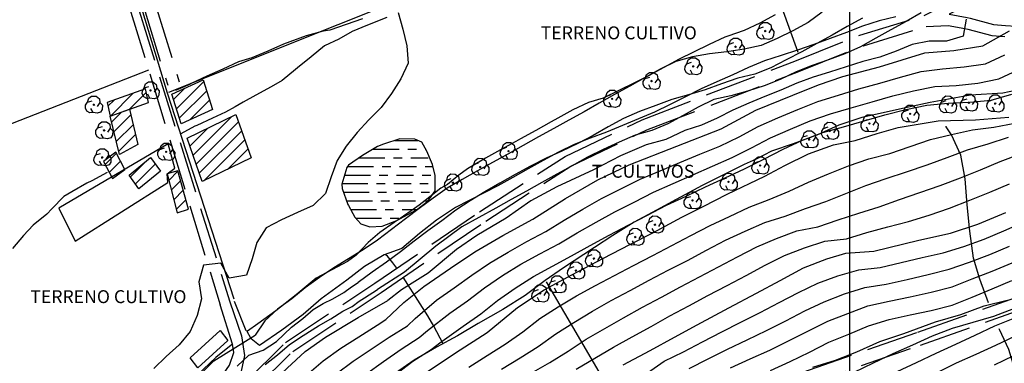
# Model space of a CAD drawing. Extents: x 334084 to 349550, y 6674350 to 6678650.
# Drawn here: x 345019 to 345590, y 6676185 to 6676384 of the extents above; entities that cross this region are included whole.
import ezdxf

# ---------------------------------------------------------------- set-up
doc = ezdxf.new("R2010")
doc.units = 0
doc.header["$LTSCALE"] = 25
doc.header["$MEASUREMENT"] = 0
for name, pattern in [('HIDDEN2', [0.1875, 0.125, -0.0625]), ('PHANTOM', [2.5, 1.25, -0.25, 0.25, -0.25, 0.25, -0.25]), ('TRACO_12', [1.6, 1.2, -0.4]), ('TRACO_15', [5.4, 5.4])]:
    doc.linetypes.add(name, pattern=pattern)
for name, color, linetype in [('ACHURADO-DE-AGUAS', 7, 'CONTINUOUS'), ('ACHURADO-DE-CONSTRUCCIONES', 7, 'CONTINUOUS'), ('ARBOLITOS', 7, 'CONTINUOUS'), ('AREAS-VERDES', 7, 'HIDDEN2'), ('CAMINOS-SECUNDARIOS', 7, 'CONTINUOUS'), ('CERCOS', 7, 'CONTINUOUS'), ('CONSTRUCCIONES', 6, 'CONTINUOUS'), ('CURVAS-INDICES', 8, 'CONTINUOUS'), ('CURVAS-SECUNDARIAS', 8, 'CONTINUOUS'), ('DRENAJE-PRINCIPAL', 7, 'CONTINUOUS'), ('DRENAJE-SECUNDARIO', 7, 'PHANTOM'), ('TRANQUE', 7, 'CONTINUOUS'), ('UTM', 7, 'CONTINUOUS')]:
    doc.layers.add(name, color=color, linetype=linetype)

# ---------------------------------------------------------------- blocks, each defined once
blk = doc.blocks.new('*X707')
at = {"layer": 'ACHURADO-DE-AGUAS'}
for points in [[(341236.285206, 6676813.978195, 0), (341248.785206, 6676813.979731, 0)], [(341248.785206, 6676813.979731, 0), (341249.623141, 6676813.978328, 0)], [(341223.842165, 6676808.978037, 0), (341238.842165, 6676808.979264, 0)], [(341243.842165, 6676808.979672, 0), (341248.842165, 6676808.980081, 0)], [(341253.842165, 6676808.98049, 0), (341254.234005, 6676808.978341, 0)], [(341215.641799, 6676803.977922, 0), (341230.641799, 6676803.978982, 0)], [(341235.641799, 6676803.979336, 0), (341240.641799, 6676803.979689, 0)], [(341245.641799, 6676803.980042, 0), (341255.641799, 6676803.980749, 0)], [(341208.997649, 6676798.977823, 0), (341223.997649, 6676798.978789, 0)], [(341228.997649, 6676798.97911, 0), (341233.997649, 6676798.979432, 0)], [(341238.997649, 6676798.979754, 0), (341248.997649, 6676798.980398, 0)], [(341253.997649, 6676798.98072, 0), (341256.497649, 6676798.98088, 0)], [(341256.497649, 6676798.98088, 0), (341258.465638, 6676798.978318, 0)], [(341207.264543, 6676793.977773, 0), (341222.264543, 6676793.978711, 0)], [(341227.264543, 6676793.979024, 0), (341232.264543, 6676793.979337, 0)], [(341237.264543, 6676793.97965, 0), (341247.264543, 6676793.980275, 0)], [(341252.264543, 6676793.980588, 0), (341257.264543, 6676793.980901, 0)], [(341205.750237, 6676788.977725, 0), (341220.750237, 6676788.97865, 0)], [(341225.750237, 6676788.978958, 0), (341230.750237, 6676788.979267, 0)], [(341235.750237, 6676788.979575, 0), (341245.750237, 6676788.980192, 0)], [(341250.750237, 6676788.9805, 0), (341255.750237, 6676788.980809, 0)], [(341206.538378, 6676783.977699, 0), (341221.538378, 6676783.978637, 0)], [(341208.328873, 6676778.977684, 0), (341223.328873, 6676778.978672, 0)], [(341226.538378, 6676783.978949, 0), (341231.538378, 6676783.979262, 0)], [(341228.328873, 6676778.979001, 0), (341233.328873, 6676778.97933, 0)], [(341236.538378, 6676783.979574, 0), (341246.538378, 6676783.980199, 0)], [(341238.328873, 6676778.979659, 0), (341248.328873, 6676778.980318, 0)], [(341251.538378, 6676783.980512, 0), (341256.538378, 6676783.980824, 0)], [(341253.328873, 6676778.980647, 0), (341255.565896, 6676778.978157, 0)], [(341210.655138, 6676773.977675, 0), (341225.655138, 6676773.978767, 0)], [(341230.655138, 6676773.979131, 0), (341235.655138, 6676773.979495, 0)], [(341240.655138, 6676773.979859, 0), (341248.155138, 6676773.980405, 0)], [(341248.155138, 6676773.980405, 0), (341249.108652, 6676773.978059, 0)], [(341213.620445, 6676768.977671, 0), (341228.620445, 6676768.978985, 0)], [(341233.620444, 6676768.979423, 0), (341238.620444, 6676768.979862, 0)]]:
    blk.add_polyline3d(points, dxfattribs=at)
blk = doc.blocks.new('*X428')
at = {"layer": 'ACHURADO-DE-CONSTRUCCIONES'}
for points in [[(341119.348153, 6676805.505474, 0), (341141.672576, 6676827.829895, 0)], [(341121.177309, 6676800.263516, 0), (341145.74323, 6676824.829434, 0)], [(341117.518997, 6676810.747432, 0), (341127.959417, 6676821.187851, 0)], [(341123.006465, 6676795.021557, 0), (341147.572386, 6676819.587476, 0)], [(341125.633536, 6676790.577514, 0), (341149.401542, 6676814.345518, 0)], [(341139.346695, 6676797.219558, 0), (341151.230698, 6676809.10356, 0)]]:
    blk.add_polyline3d(points, dxfattribs=at)
blk = doc.blocks.new('*X434')
at = {"layer": 'ACHURADO-DE-CONSTRUCCIONES'}
for points in [[(341068.414575, 6676800.077789, 0), (341074.96028, 6676806.623493, 0)], [(341070.81128, 6676795.403379, 0), (341077.356984, 6676801.949083, 0)]]:
    blk.add_polyline3d(points, dxfattribs=at)
blk = doc.blocks.new('*X432')
at = {"layer": 'ACHURADO-DE-CONSTRUCCIONES'}
for points in [[(341083.033546, 6676792.948138, 0), (341092.535228, 6676802.44982, 0)], [(341085.980406, 6676788.823884, 0), (341097.453767, 6676800.297243, 0)]]:
    blk.add_polyline3d(points, dxfattribs=at)
blk = doc.blocks.new('*X433')
at = {"layer": 'ACHURADO-DE-CONSTRUCCIONES'}
for points in [[(341105.269264, 6676790.884674, 0), (341110.552253, 6676796.167662, 0)], [(341106.717073, 6676785.261368, 0), (341112.107253, 6676790.651548, 0)], [(341108.164882, 6676779.638063, 0), (341113.662252, 6676785.135433, 0)], [(341109.612691, 6676774.014758, 0), (341115.217252, 6676779.619318, 0)]]:
    blk.add_polyline3d(points, dxfattribs=at)
blk = doc.blocks.new('*X429')
at = {"layer": 'ACHURADO-DE-CONSTRUCCIONES'}
for points in [[(341109.748531, 6676832.333314, 0), (341125.617202, 6676848.201983, 0)], [(341108.103999, 6676837.759896, 0), (341114.815282, 6676844.471178, 0)], [(341111.393063, 6676826.906731, 0), (341127.261734, 6676842.775401, 0)], [(341117.543308, 6676825.985862, 0), (341128.906267, 6676837.348819, 0)]]:
    blk.add_polyline3d(points, dxfattribs=at)
blk = doc.blocks.new('*X431')
at = {"layer": 'ACHURADO-DE-CONSTRUCCIONES'}
for points in [[(341072.098101, 6676824.715889, 0), (341077.881123, 6676830.498911, 0)], [(341073.478175, 6676819.024848, 0), (341083.350147, 6676828.89682, 0)], [(341074.858248, 6676813.333807, 0), (341084.672875, 6676823.148433, 0)], [(341076.238321, 6676807.642766, 0), (341085.995602, 6676817.400046, 0)]]:
    blk.add_polyline3d(points, dxfattribs=at)
blk = doc.blocks.new('*X430')
at = {"layer": 'ACHURADO-DE-CONSTRUCCIONES'}
for points in [[(341071.41689, 6676828.187232, 0), (341084.614556, 6676841.384897, 0)], [(341082.435811, 6676832.135037, 0), (341092.23308, 6676841.932306, 0)], [(341070.012667, 6676833.854123, 0), (341073.583993, 6676837.425449, 0)]]:
    blk.add_polyline3d(points, dxfattribs=at)
blk = doc.blocks.new('COD009', base_point=(334745.117757, 6675405.652478))
at = {"layer": 'ARBOLITOS'}
for p, q in [((334744.690358, 6675405.240445), (334745.532437, 6675406.001743)), ((334744.717471, 6675406.051954), (334745.476689, 6675405.226768))]:
    blk.add_line(p, q, dxfattribs=at)
for points in [[(334741.480889, 6675407.084431), (334742.191932, 6675409.396974), (334743.863234, 6675410.65193), (334746.44882, 6675410.631763), (334748.368221, 6675409.133847), (334748.716269, 6675406.987797), (334747.129443, 6675404.592377)], [(334744.777119, 6675401.032653), (334742.915205, 6675400.943448), (334741.153564, 6675401.85274), (334740.235406, 6675403.685897), (334740.36558, 6675405.454573), (334741.430993, 6675407.039175), (334744.091046, 6675407.964665)], [(334748.716269, 6675406.987797), (334750.113632, 6675405.311345), (334750.008142, 6675402.918427), (334749.076357, 6675401.381288), (334747.139444, 6675400.707888), (334744.777119, 6675401.032653), (334743.47335, 6675403.440458)]]:
    blk.add_lwpolyline(points, dxfattribs=at)
blk.add_lwpolyline([(334745.242966, 6675405.443796), (334744.875687, 6675405.427102), (334744.858992, 6675405.877853), (334745.226386, 6675405.89146)], close=True, dxfattribs=at)

msp = doc.modelspace()

# ---------------------------------------------------------------- linework, layer by layer
at = {"layer": 'CAMINOS-SECUNDARIOS', "linetype": 'TRACO_12'}
for points in [[(345051.65, 6676533.78, 676.07), (345050.59, 6676525.2, 676.07), (345058.03, 6676498, 676.98), (345079.79, 6676426.88, 679.15), (345104.67, 6676346.02, 681.18)], [(345060.04, 6676537.52, 676.14), (345058.39, 6676530.36, 676.07), (345058.01, 6676517.25, 676.07), (345063.49, 6676499.89, 676.98), (345086.4, 6676428.97, 679.15), (345111.29, 6676348.06, 681.18)], [(345038.05, 6676528.53, 674.82), (345044.71, 6676523.74, 674.82), (345052.3, 6676503.73, 676.53), (345140.69, 6676220.37, 683.55)], [(345611.61, 6676417.11, 691.1), (345607.46, 6676408, 692.13), (345599.94, 6676405.05, 692.13), (345587.99, 6676400.21, 693.47), (345585.6, 6676399.37, 693.56), (345575.2, 6676396.37, 693.6), (345557.64, 6676387.26, 694.84), (345568.11, 6676385.31, 696.37), (345569.96, 6676384.94, 696.49), (345583.48, 6676381.32, 698.58), (345590.45, 6676380.79, 700.27), (345596.31, 6676380.25, 701.94), (345604.02, 6676380.12, 702.62), (345610.16, 6676381.68, 704.82), (345637.18, 6676389.03, 704.94), (345665.43, 6676399.59, 705.31), (345696.18, 6676414.99, 701.99), (345732.77, 6676431.4, 701.99), (345797.07, 6676464.88, 702.04), (345832.18, 6676494.31, 702.04), (345854.24, 6676508.15, 702.04), (345866.89, 6676526, 700.91), (345871.79, 6676531.84, 700.91)], [(345028.25, 6676524.92, 674.78), (345035.22, 6676523.31, 674.82), (345040.16, 6676519.76, 674.82), (345047.62, 6676505.71, 676.53), (345135.05, 6676218.65, 683.55)], [(345092.29, 6675965.97, 757.41), (345109.01, 6675980.17, 758.53), (345214.28, 6676065.52, 757.1), (345314.48, 6676118.74, 765.02), (345431.45, 6676157.05, 775.87), (345541.16, 6676195.34, 778.77), (345608.18, 6676218.99, 780.88), (345683.81, 6676252.55, 783.85), (345714.4, 6676270.58, 785.6), (345826.29, 6676327.38, 788.57), (345932.12, 6676369.03, 790.57), (346011.63, 6676411.87, 791.94), (346062.49, 6676423.9, 791.94), (346119.96, 6676421.18, 793.81), (346169.64, 6676406.09, 799.52), (346213.79, 6676398.92, 803.62), (346232.85, 6676409.97, 805.75), (346243.68, 6676421.84, 807.15), (346303.17, 6676476.68, 808.6)], [(345140.69, 6676220.37, 683.55), (345147.47, 6676200.7, 684.94), (345149.27, 6676189.32, 687.75), (345147.23, 6676180.26, 689.12), (345142.08, 6676174.36, 689.21), (345139.08, 6676170.16, 689.86), (345135.6, 6676165.7, 692.38), (345150.31, 6676174.37, 692.4), (345173.01, 6676196.73, 694.02), (345224.69, 6676231.2, 694.68), (345285.45, 6676272.71, 693.4), (345335.15, 6676304.75, 694.46), (345379.8, 6676326.08, 692.64), (345468.25, 6676360.12, 692.64), (345505.9, 6676375.15, 692.7), (345543.27, 6676386.52, 694.06), (345569.83, 6676400.1, 693.6), (345583.63, 6676405.55, 693.56), (345585.7, 6676406.27, 693.47), (345597.54, 6676411.07, 692.13), (345603.07, 6676413.24, 692.13), (345606.01, 6676417.75, 691.1)], [(345003.89, 6676036.21, 692.63), (345062.75, 6676097.26, 691.81), (345132.17, 6676155.88, 692.38), (345154.32, 6676169.2, 692.4), (345177.13, 6676191.66, 694.02), (345228.33, 6676225.82, 694.68), (345289.05, 6676267.29, 693.4), (345338.33, 6676299.06, 694.46), (345382.37, 6676320.11, 692.64), (345470.63, 6676354.07, 692.64), (345508.05, 6676369.01, 692.7), (345544.4, 6676380.07, 694.06), (345557.21, 6676380.73, 694.84), (345566.89, 6676378.92, 696.37), (345568.5, 6676378.61, 696.49), (345582.38, 6676374.89, 698.58), (345589.9, 6676374.32, 700.27)], [(345745.35, 6676313.16, 772.42), (345710.81, 6676277.14, 785.6), (345680.39, 6676259.2, 783.85), (345605.42, 6676225.94, 780.88), (345538.69, 6676202.38, 778.77), (345429.06, 6676164.13, 775.87), (345368.83, 6676144.6, 763.79), (345380.04, 6676151.15, 763.74)], [(345000, 6676041.54, 691.81), (345058.3, 6676102.01, 691.81), (345122.71, 6676157.38, 692.38), (345124.69, 6676160.98, 692.38), (345140.48, 6676183.73, 690.04), (345143.08, 6676190.92, 687.81), (345142.28, 6676195.91, 684.2), (345135.05, 6676218.65, 683.55)]]:
    msp.add_polyline3d(points, dxfattribs=at)
at = {"layer": 'CERCOS', "linetype": 'TRACO_15'}
for points in [[(345143.2, 6676221.88, 687.57), (345104.62, 6676341.46, 678.76), (345076.69, 6676433.58, 677.65), (345054.28, 6676502.51, 675.65), (345054.5, 6676510.75, 674.99), (345055.96, 6676515.81, 674.96), (345070.74, 6676528.05, 674.75), (345075.7, 6676530.82, 674.71), (345086.64, 6676536.91, 675.06), (345102.28, 6676545.15, 675.93), (345129.05, 6676555.05, 676.7), (345162.37, 6676566.31, 677.02), (345354.72, 6676604.64, 676.84), (345388.12, 6676609.92, 677.26), (345424.63, 6676491.59, 680.65), (345469.97, 6676365.32, 685.4)], [(345238.2, 6676579.77, 677.89), (345301.52, 6676420.49, 679.32), (345105.18, 6676341.93, 678.35)], [(345093.6, 6676354.75, 677.89), (344827.13, 6676250.58, 676.49)], [(345369.99, 6676153.69, 765.43), (345324.22, 6676231.99, 721.85)], [(345143.14, 6676220.88, 682.64), (345149.99, 6676203.75, 686.28)]]:
    msp.add_polyline3d(points, dxfattribs=at)
msp.add_polyline3d([(345104.97, 6676311.99, 678.31), (345041.58, 6676274.81, 677.54), (345051.1, 6676255.53, 677.54), (345104.82, 6676289.69, 678.83), (345104.27, 6676294.76, 678.83), (345108.83, 6676297.99, 678.83)], close=True, dxfattribs=at)
at = {"layer": 'CONSTRUCCIONES', "linetype": 'Continuous'}
for points in [[(345107.13, 6676340.96, 683.9), (345125.3, 6676349.26, 681.35), (345130.55, 6676331.92, 682.26), (345112.39, 6676323.63, 681.35)], [(345091.81, 6676343.97, 682.36), (345069.55, 6676335.98, 682.57), (345071.27, 6676328.13, 682.57), (345093.45, 6676336.08, 682.57)], [(345071.27, 6676328.13, 682.57), (345082.59, 6676332.18, 682.57), (345087.32, 6676311.65, 682.57), (345076.68, 6676305.81, 682.57)], [(345115.91, 6676315.35, 684.46), (345144.26, 6676329.08, 683.83), (345153.06, 6676303.86, 684.22), (345124.71, 6676290.13, 683.83)], [(345079.75, 6676297.27, 682.33), (345074.67, 6676307.19, 682.33), (345067.51, 6676301.84, 682.33), (345072.6, 6676291.92, 682.33)], [(345094.66, 6676304.21, 682.19), (345100.4, 6676296.17, 682.15), (345088.03, 6676285.95, 682.15), (345082.29, 6676293.98, 682.15)], [(345110.51, 6676296.33, 682.05), (345104.27, 6676294.76, 681.73), (345110.1, 6676272.13, 681.73), (345116.77, 6676274.1, 681.73)], [(345139.56, 6676197.93, 686.6), (345122.23, 6676182.15, 685.6), (345117.75, 6676187.9, 685.6), (345135.08, 6676203.69, 685.6)]]:
    msp.add_polyline3d(points, close=True, dxfattribs=at)
at = {"layer": 'CURVAS-INDICES', "linetype": 'Continuous'}
for points in [[(345567.58, 6676384.37, 700.01), (345565.92, 6676374.5, 700.01), (345556.24, 6676371.69, 700.01), (345546.22, 6676371.57, 700.01), (345536.23, 6676369.65, 700.01), (345526.96, 6676365.86, 700.01), (345517.55, 6676362.37, 700.01), (345507.75, 6676359.79, 700.01), (345498.07, 6676356.83, 700.01), (345488.42, 6676353.66, 700.01), (345478.83, 6676350.67, 700.01), (345469.38, 6676347.24, 700.01), (345460.18, 6676343.18, 700.01), (345450.89, 6676339.45, 700.01), (345441.63, 6676335.66, 700.01), (345432.32, 6676331.54, 700.01), (345423.24, 6676326.94, 700.01), (345414.07, 6676322.83, 700.01), (345404.54, 6676319.72, 700.01), (345393.37, 6676314.58, 700.01), (345382.12, 6676311.46, 700.01), (345367.1, 6676305.2, 700.01), (345351.47, 6676297.07, 700.01), (345330.2, 6676287.06, 700.01), (345315.19, 6676278.93, 700.01), (345300.8, 6676268.92, 700.01), (345283.92, 6676258.92, 700.01), (345272.03, 6676250.78, 700.01), (345255.77, 6676237.02, 700.01), (345240.15, 6676227.38, 700.01), (345232.28, 6676221.11, 700.01)], [(345255.1, 6676179.82, 725), (345271.57, 6676190.84, 725), (345289.88, 6676202.66, 725), (345307.51, 6676217.03, 725), (345323.02, 6676227.33, 725), (345338.9, 6676236.08, 725), (345357.3, 6676245.8, 725), (345372.53, 6676253.62, 725), (345385.98, 6676260.48, 725), (345402.82, 6676269.56, 725), (345415.17, 6676275.63, 725), (345428.99, 6676282.88, 725), (345450.79, 6676293.27, 725), (345462.47, 6676299.56, 725), (345476.22, 6676306.19, 725), (345490.64, 6676311.43, 725), (345503.23, 6676313.93, 725), (345515.95, 6676318.06, 725), (345528.09, 6676321.49, 725), (345551.34, 6676325.45, 725), (345573.06, 6676326.05, 725), (345592.25, 6676327.63, 725)], [(345368.65, 6676183.77, 750), (345384.31, 6676192.21, 750), (345398.5, 6676199.85, 750), (345411.58, 6676207.1, 750), (345429.9, 6676216.97, 750), (345445.94, 6676225.42, 750), (345459.68, 6676232.82, 750), (345473.28, 6676240.15, 750), (345486.81, 6676245.3, 750), (345497.84, 6676248.71, 750), (345514.07, 6676249.86, 750), (345540.05, 6676256.27, 750), (345558.48, 6676260.17, 750), (345574.39, 6676265.43, 750), (345590.66, 6676272.25, 750)], [(345000, 6676021.85, 700), (345004.19, 6676026.6, 700), (345013.61, 6676036.76, 700), (345024.23, 6676045.22, 700), (345036.02, 6676056.66, 700), (345049.73, 6676069.91, 700), (345064.48, 6676082.55, 700), (345080.25, 6676096.91, 700), (345092.93, 6676107.66, 700), (345102.89, 6676116.35, 700), (345103.91, 6676117.34, 700), (345112.02, 6676125.18, 700), (345117.16, 6676129.85, 700), (345123.15, 6676135.29, 700), (345139.67, 6676150.05, 700), (345151.39, 6676160.86, 700), (345163.62, 6676172.15, 700), (345174.01, 6676181.85, 700), (345184.4, 6676191.56, 700), (345196.19, 6676199.97, 700), (345215.17, 6676211.28, 700), (345232.28, 6676221.11, 700)], [(345478.75, 6676182.52, 775), (345491.91, 6676186.52, 775), (345504.26, 6676191.42, 775), (345517.57, 6676197.42, 775), (345531.41, 6676201.96, 775), (345549.83, 6676208.72, 775), (345564.56, 6676213.08, 775), (345577.95, 6676218.1, 775), (345591.34, 6676221.4, 775)]]:
    msp.add_polyline3d(points, dxfattribs=at)
at = {"layer": 'CURVAS-SECUNDARIAS', "linetype": 'Continuous'}
for points in [[(345238.24, 6676388.3, 680.02), (345240.98, 6676378.67, 680.02), (345243.21, 6676368.91, 680.02), (345244.09, 6676358.93, 680.02), (345239.8, 6676349.79, 680.02), (345234.37, 6676341.31, 680.02), (345228.47, 6676333.17, 680.02), (345221.32, 6676326.07, 680.02), (345214.57, 6676318.6, 680.02), (345208.21, 6676310.81, 680.02), (345202.84, 6676302.36, 680.02), (345199.36, 6676292.91, 680.02), (345196.23, 6676283.35, 680.02), (345189.04, 6676276.32, 680.02), (345179.84, 6676272.26, 680.02), (345170.67, 6676267.99, 680.02), (345161.77, 6676263.34, 680.02), (345156.4, 6676254.89, 680.02), (345153.59, 6676245.28, 680.02), (345150.28, 6676235.78, 680.02), (345140.4, 6676234.07, 680.02), (345135.49, 6676242.79, 680.02), (345125.4, 6676241.65, 680.02), (345122.67, 6676232.02, 680.02), (345124.29, 6676222.15, 680.02), (345121.83, 6676212.43, 680.02), (345117.74, 6676203.17, 680.02), (345111.29, 6676195.41, 680.02), (345103.81, 6676188.67, 680.02), (345096.6, 6676181.69, 680.02)], [(345484.05, 6676388.48, 685.02), (345475.95, 6676382.53, 685.02), (345467.14, 6676377.7, 685.02), (345458.06, 6676373.11, 685.02), (345448.75, 6676369.14, 685.02), (345438.85, 6676367.04, 685.02), (345428.82, 6676365.48, 685.02), (345418.79, 6676364.22, 685.02), (345408.95, 6676362.46, 685.02), (345399.2, 6676359.92, 685.02), (345390.18, 6676355.35, 685.02), (345381.4, 6676350.47, 685.02), (345372.51, 6676345.51, 685.02), (345363.73, 6676340.63, 685.02), (345354.89, 6676335.71, 685.02), (345346.08, 6676330.73, 685.02), (345337.3, 6676325.84, 685.02), (345328.46, 6676320.92, 685.02), (345319.68, 6676316.04, 685.02), (345310.79, 6676311.08, 685.02), (345301.89, 6676306.13, 685.02), (345293.06, 6676301.21, 685.02), (345284.28, 6676296.33, 685.02), (345275.44, 6676291.41, 685.02), (345266.72, 6676286.4, 685.02), (345258.62, 6676280.45, 685.02), (345250.4, 6676274.59, 685.02), (345242.45, 6676268.5, 685.02), (345234.42, 6676262.28, 685.02), (345226.38, 6676256.21, 685.02), (345218.05, 6676250.59, 685.02), (345209.41, 6676245.4, 685.02), (345200.9, 6676240.13, 685.02), (345192.6, 6676234.45, 685.02), (345184.44, 6676228.47, 685.02), (345176.55, 6676222.1, 685.02), (345168.37, 6676216.18, 685.02), (345161.01, 6676209.35, 685.02), (345155.43, 6676201.01, 685.02)], [(345507.5, 6676385, 690.02), (345498.67, 6676380.08, 690.02), (345489.89, 6676375.19, 690.02), (345481.05, 6676370.27, 690.02), (345472.27, 6676365.38, 690.02), (345463.25, 6676360.82, 690.02), (345454.38, 6676356.11, 690.02), (345445.06, 6676352.44, 690.02), (345435.22, 6676350.22, 690.02), (345425.78, 6676346.79, 690.02), (345416.34, 6676343.36, 690.02), (345406.65, 6676340.55, 690.02), (345397, 6676337.83, 690.02), (345387.61, 6676334.27, 690.02), (345378.2, 6676330.78, 690.02), (345368.92, 6676326.75, 690.02), (345360.07, 6676321.98, 690.02), (345351.3, 6676316.94, 690.02), (345342.43, 6676312.23, 690.02), (345333.26, 6676307.81, 690.02), (345324.03, 6676303.81, 690.02), (345315.05, 6676299.19, 690.02), (345306.15, 6676294.24, 690.02), (345297.31, 6676289.32, 690.02), (345288.62, 6676284.26, 690.02), (345280.11, 6676278.99, 690.02), (345271.68, 6676273.54, 690.02), (345263.65, 6676267.47, 690.02), (345255.52, 6676261.58, 690.02), (345247.54, 6676255.54, 690.02), (345239.65, 6676249.33, 690.02), (345231.49, 6676243.35, 690.02), (345223.3, 6676237.58, 690.02), (345215.12, 6676231.66, 690.02)], [(345541.56, 6676388.02, 695.01), (345532.78, 6676383.13, 695.01), (345523.94, 6676378.21, 695.01), (345515.16, 6676373.32, 695.01), (345506.32, 6676368.41, 695.01), (345497.18, 6676364.23, 695.01), (345487.74, 6676360.79, 695.01), (345478.21, 6676357.54, 695.01), (345468.94, 6676353.75, 695.01), (345459.78, 6676349.33, 695.01), (345450.46, 6676345.66, 695.01), (345440.89, 6676342.61, 695.01), (345431.18, 6676340.01, 695.01), (345421.34, 6676337.79, 695.01), (345412.23, 6676333.41, 695.01), (345403.45, 6676328.52, 695.01), (345394.55, 6676323.72, 695.01), (345385.32, 6676319.87, 695.01), (345375.69, 6676317.09, 695.01), (345366.38, 6676312.97, 695.01), (345357.13, 6676308.73, 695.01), (345347.96, 6676304.31, 695.01), (345339.13, 6676299.39, 695.01), (345330.34, 6676294.51, 695.01), (345321.51, 6676289.59, 695.01), (345312.73, 6676284.7, 695.01), (345303.83, 6676279.75, 695.01), (345294.99, 6676274.83, 695.01), (345275.16, 6676263.92, 695.01), (345260.15, 6676252.66, 695.01), (345242.01, 6676237.65, 695.01), (345226.37, 6676227.64, 695.01)], [(345185.39, 6676178.01, 705), (345194.85, 6676186.16, 705), (345204.96, 6676193.51, 705), (345215.53, 6676200.18, 705), (345226.14, 6676206.79, 705), (345231.1, 6676210.23, 705), (345241.53, 6676219.99, 705), (345253.15, 6676229.24, 705), (345268.63, 6676240.01, 705), (345282.76, 6676249.44, 705), (345298.91, 6676258.86, 705), (345316.41, 6676268.28, 705), (345335.26, 6676280.4, 705), (345354.11, 6676291.17, 705), (345372.28, 6676299.92, 705), (345399.87, 6676310.69, 705), (345425.45, 6676320.78, 705), (345445.64, 6676331.55, 705), (345467.18, 6676340.3, 705), (345481.99, 6676346.36, 705), (345496.12, 6676351.07, 705), (345517.33, 6676356.79, 705), (345543.58, 6676364.87, 705), (345560.4, 6676366.21, 705), (345577.23, 6676368.91, 705), (345592.71, 6676377.66, 705)], [(345202.26, 6676178.56, 710), (345212.28, 6676186.03, 710), (345222.64, 6676193.02, 710), (345233.08, 6676199.9, 710), (345243.73, 6676206.44, 710), (345248.12, 6676210.73, 710), (345260.56, 6676221.4, 710), (345270.79, 6676228.58, 710), (345280.9, 6676235.93, 710), (345291.3, 6676242.85, 710), (345302.03, 6676249.27, 710), (345312.96, 6676255.34, 710), (345323.96, 6676261.27, 710), (345334.61, 6676267.81, 710), (345345.35, 6676274.19, 710), (345356.25, 6676280.32, 710), (345367.35, 6676286.04, 710), (345378.55, 6676291.6, 710), (345390.08, 6676296.42, 710), (345401.65, 6676301.15, 710), (345413.13, 6676306.09, 710), (345424.71, 6676310.8, 710), (345435.99, 6676316.16, 710), (345447.02, 6676322.04, 710), (345458.43, 6676327.14, 710), (345469.95, 6676331.97, 710), (345481.57, 6676336.59, 710), (345493.47, 6676340.38, 710), (345505.44, 6676343.96, 710), (345517.5, 6676347.26, 710), (345529.5, 6676350.75, 710), (345541.56, 6676354.04, 710), (345553.92, 6676355.63, 710), (345566.37, 6676356.67, 710), (345578.74, 6676358.46, 710), (345590.06, 6676363.69, 710)], [(345219.6, 6676178.49, 715), (345229.75, 6676185.78, 715), (345239.98, 6676192.95, 715), (345250.55, 6676199.63, 715), (345255.31, 6676203.68, 715), (345268.27, 6676213.81, 715), (345278.48, 6676221.01, 715), (345288.42, 6676228.59, 715), (345298.76, 6676235.62, 715), (345309.4, 6676242.17, 715), (345320.33, 6676248.23, 715), (345331.35, 6676254.14, 715), (345342.13, 6676260.46, 715), (345353.01, 6676266.61, 715), (345363.96, 6676272.63, 715), (345375.09, 6676278.31, 715), (345386.23, 6676283.99, 715), (345397.67, 6676289.02, 715), (345409.14, 6676293.99, 715), (345420.5, 6676299.19, 715), (345431.97, 6676304.15, 715), (345443.16, 6676309.71, 715), (345454.21, 6676315.56, 715), (345465.64, 6676320.61, 715), (345477.21, 6676325.34, 715), (345488.97, 6676329.51, 715), (345500.99, 6676332.93, 715), (345512.99, 6676336.44, 715), (345525.01, 6676339.85, 715), (345537.14, 6676342.86, 715), (345549.38, 6676345.29, 715), (345561.86, 6676345.98, 715), (345574.29, 6676347.26, 715), (345586.49, 6676349.72, 715), (345597.77, 6676355.07, 715)], [(345236.86, 6676178.44, 720), (345246.86, 6676185.93, 720), (345257.33, 6676192.77, 720), (345262.5, 6676196.62, 720), (345275.97, 6676206.22, 720), (345286.16, 6676213.44, 720), (345295.96, 6676221.21, 720), (345306.2, 6676228.36, 720), (345316.76, 6676235.05, 720), (345327.7, 6676241.1, 720), (345338.71, 6676247.01, 720), (345349.63, 6676253.1, 720), (345360.64, 6676259.01, 720), (345371.67, 6676264.89, 720), (345382.79, 6676270.59, 720), (345393.86, 6676276.4, 720), (345405.19, 6676281.67, 720), (345416.47, 6676287.05, 720), (345427.78, 6676292.37, 720), (345439.13, 6676297.61, 720), (345450.28, 6676303.26, 720), (345461.39, 6676308.96, 720), (345472.76, 6676314.17, 720), (345484.43, 6676318.62, 720), (345496.45, 6676321.94, 720), (345508.45, 6676325.43, 720), (345520.46, 6676328.92, 720), (345532.57, 6676331.98, 720), (345544.82, 6676334.47, 720), (345557.23, 6676335.68, 720), (345569.72, 6676336.22, 720), (345582.15, 6676337.49, 720), (345594.06, 6676340.93, 720)], [(345279.28, 6676182.47, 730), (345289.8, 6676189.22, 730), (345300.41, 6676195.82, 730), (345310.59, 6676203.06, 730), (345320.5, 6676210.68, 730), (345331.01, 6676217.43, 730), (345341.74, 6676223.83, 730), (345352.69, 6676229.87, 730), (345363.73, 6676235.74, 730), (345374.79, 6676241.57, 730), (345385.89, 6676247.3, 730), (345397, 6676253.03, 730), (345408.04, 6676258.89, 730), (345419.14, 6676264.63, 730), (345430.45, 6676269.93, 730), (345441.74, 6676275.3, 730), (345453.38, 6676279.76, 730), (345464.87, 6676284.66, 730), (345476.23, 6676289.86, 730), (345487.77, 6676294.64, 730), (345499.34, 6676299.33, 730), (345511.16, 6676303.35, 730), (345523.24, 6676306.51, 730), (345535.05, 6676310.61, 730), (345546.89, 6676314.61, 730), (345559.05, 6676317.42, 730), (345571.24, 6676320.19, 730), (345583.63, 6676321.72, 730), (345595.84, 6676324.11, 730)], [(345298.24, 6676181.39, 735), (345308.92, 6676187.9, 735), (345319.52, 6676194.52, 735), (345329.65, 6676201.82, 735), (345340.21, 6676208.49, 735), (345350.86, 6676215.04, 735), (345361.8, 6676221.08, 735), (345372.78, 6676227.04, 735), (345383.82, 6676232.92, 735), (345394.9, 6676238.71, 735), (345405.99, 6676244.47, 735), (345417.06, 6676250.28, 735), (345428.06, 6676256.21, 735), (345439.42, 6676261.41, 735), (345450.88, 6676266.36, 735), (345462.71, 6676270.14, 735), (345474.38, 6676274.56, 735), (345486.18, 6676278.69, 735), (345497.76, 6676283.34, 735), (345509.39, 6676287.87, 735), (345521.2, 6676291.97, 735), (345533.05, 6676295.91, 735), (345544.91, 6676299.82, 735), (345556.63, 6676304.17, 735), (345568.31, 6676308.54, 735), (345580.28, 6676312.1, 735), (345592.17, 6676315.91, 735)], [(345315.4, 6676178.98, 740), (345326.21, 6676185.27, 740), (345336.87, 6676191.79, 740), (345347.28, 6676198.67, 740), (345358.06, 6676205.01, 740), (345368.92, 6676211.19, 740), (345379.86, 6676217.23, 740), (345390.87, 6676223.15, 740), (345401.9, 6676229.04, 740), (345412.98, 6676234.82, 740), (345424.05, 6676240.63, 740), (345435.08, 6676246.51, 740), (345446.14, 6676252.32, 740), (345457.65, 6676257.19, 740), (345469.35, 6676261.55, 740), (345481.58, 6676263.94, 740), (345493.37, 6676268.05, 740), (345505.27, 6676271.85, 740), (345517.18, 6676275.59, 740), (345528.96, 6676279.7, 740), (345540.77, 6676283.81, 740), (345552.54, 6676287.98, 740), (345564.25, 6676292.35, 740), (345575.83, 6676297.04, 740), (345587.32, 6676301.91, 740), (345599.02, 6676306.29, 740)], [(345341.52, 6676181.37, 745), (345352.34, 6676187.63, 745), (345363.07, 6676194.01, 745), (345373.95, 6676200.17, 745), (345384.91, 6676206.18, 745), (345395.85, 6676212.23, 745), (345406.85, 6676218.16, 745), (345417.88, 6676224.04, 745), (345428.95, 6676229.85, 745), (345439.99, 6676235.71, 745), (345451.01, 6676241.62, 745), (345462.18, 6676247.19, 745), (345473.8, 6676251.78, 745), (345485.71, 6676255.53, 745), (345498.12, 6676256.97, 745), (345510.08, 6676260.57, 745), (345522.11, 6676263.94, 745), (345534.2, 6676267.09, 745), (345546.14, 6676270.73, 745), (345557.96, 6676274.78, 745), (345569.61, 6676279.33, 745), (345581.21, 6676283.96, 745), (345592.69, 6676288.9, 745)], [(345382.89, 6676179.12, 755), (345392.44, 6676185.92, 755), (345403.7, 6676191.33, 755), (345414.75, 6676197.17, 755), (345425.84, 6676202.94, 755), (345436.98, 6676208.6, 755), (345448.17, 6676214.17, 755), (345459.25, 6676219.96, 755), (345470.29, 6676225.82, 755), (345481.56, 6676231.18, 755), (345493.26, 6676235.57, 755), (345505.26, 6676238.88, 755), (345517.68, 6676240.31, 755), (345529.86, 6676243.13, 755), (345542, 6676246.08, 755), (345554.19, 6676248.87, 755), (345566.14, 6676252.5, 755), (345577.92, 6676256.68, 755), (345589.44, 6676261.51, 755), (345600.89, 6676266.54, 755)], [(345406.93, 6676181.73, 760), (345418.08, 6676187.38, 760), (345429.27, 6676192.94, 760), (345440.53, 6676198.37, 760), (345451.85, 6676203.68, 760), (345462.99, 6676209.34, 760), (345474.06, 6676215.14, 760), (345485.34, 6676220.49, 760), (345496.99, 6676225, 760), (345508.88, 6676228.75, 760), (345521.22, 6676230.74, 760), (345533.43, 6676233.4, 760), (345545.59, 6676236.29, 760), (345557.72, 6676239.28, 760), (345569.51, 6676243.43, 760), (345581.21, 6676247.83, 760), (345592.74, 6676252.66, 760)], [(345430.99, 6676182.16, 765), (345442.35, 6676187.38, 765), (345453.79, 6676192.41, 765), (345465.03, 6676197.88, 765), (345476.15, 6676203.57, 765), (345487.35, 6676209.1, 765), (345498.97, 6676213.71, 765), (345510.64, 6676218.16, 765), (345522.86, 6676220.8, 765), (345535.11, 6676223.28, 765), (345547.3, 6676226.03, 765), (345559.41, 6676229.11, 765), (345571.05, 6676233.65, 765), (345582.68, 6676238.21, 765), (345594.21, 6676243.05, 765)], [(345144.86, 6676183.14, 690), (345151.78, 6676189.54, 690), (345159.95, 6676192.31, 690), (345167.82, 6676197.34, 690), (345176.36, 6676205.71, 690), (345183.06, 6676210.73, 690), (345189, 6676216.02, 690), (345194.71, 6676219.52, 690), (345200.42, 6676222.06, 690), (345206.77, 6676225.86, 690), (345211.22, 6676229.04, 690), (345215.12, 6676231.66, 690)], [(345454.19, 6676180.61, 770), (345465.59, 6676185.73, 770), (345476.8, 6676191.26, 770), (345487.87, 6676197.07, 770), (345499.48, 6676201.69, 770), (345510.99, 6676206.57, 770), (345522.92, 6676210.24, 770), (345535.12, 6676212.91, 770), (345547.38, 6676215.33, 770), (345559.48, 6676218.47, 770), (345571.08, 6676223.08, 770), (345582.59, 6676227.93, 770), (345594.11, 6676232.78, 770)], [(345161.11, 6676184.02, 695), (345168.37, 6676189.68, 695), (345175.35, 6676195.71, 695), (345183.28, 6676200.79, 695), (345192.17, 6676206.5, 695), (345199.15, 6676210.63, 695), (345206.14, 6676215.07, 695), (345211.53, 6676217.61, 695), (345215.66, 6676220.79, 695), (345218.83, 6676222.69, 695), (345226.37, 6676227.64, 695)], [(345502.64, 6676179.62, 780), (345513.93, 6676184.99, 780), (345525.2, 6676190.38, 780), (345536.66, 6676195.37, 780), (345548, 6676200.63, 780), (345559.68, 6676205.07, 780), (345571.67, 6676208.54, 780), (345583.62, 6676212.07, 780), (345595.26, 6676216.62, 780)], [(345527.52, 6676179.96, 785), (345538.83, 6676185.29, 785), (345550.14, 6676190.59, 785), (345561.52, 6676195.77, 785), (345572.82, 6676201.11, 785), (345584.12, 6676206.44, 785), (345595.71, 6676211.12, 785)], [(344999.84, 6676052.46, 685), (345018.26, 6676069.71, 685), (345034.79, 6676086.58, 685), (345056.47, 6676108.88, 685), (345068.54, 6676125.79, 685), (345078.2, 6676135.44, 685), (345095.1, 6676149.93, 685), (345109.59, 6676164.42, 685), (345119.25, 6676174.08, 685), (345131.32, 6676186.15, 685), (345155.43, 6676201.01, 685)], [(345550.86, 6676179.4, 790), (345562.02, 6676185.03, 790), (345573.46, 6676190.05, 790), (345584.82, 6676195.28, 790), (345596.09, 6676200.68, 790)], [(345583.93, 6676183.76, 795), (345595.18, 6676189.21, 795)]]:
    msp.add_polyline3d(points, dxfattribs=at)
at = {"layer": 'DRENAJE-PRINCIPAL', "linetype": 'Continuous'}
for points in [[(345607.12, 6676345.38, 718.11), (345588.91, 6676341.41, 718.11), (345570.08, 6676340.22, 718.11), (345546.76, 6676336.02, 718.11), (345534.1, 6676333.29, 718.11), (345521.14, 6676330.4, 718.11), (345507, 6676327.26, 718.11), (345493.69, 6676322.81, 717.93), (345480.97, 6676317.12, 717.92), (345467.36, 6676312.12, 717.82), (345454.71, 6676307.84, 717.81), (345445.8, 6676303.19, 717.6), (345438.87, 6676300.11, 717.51), (345429.63, 6676295.49, 717.51), (345414.62, 6676287.8, 717.51), (345399.5, 6676279.84, 717.51), (345387.97, 6676273.63, 717.51), (345375.12, 6676266.7, 717.51), (345362.71, 6676258.84, 717.51), (345352.08, 6676251.95, 717.51), (345334.13, 6676240.13, 717.51), (345323.5, 6676232.85, 717.51), (345311.92, 6676224.07, 717.51), (345298.92, 6676215.9, 717.51), (345284.58, 6676207.79, 717.51), (345272.77, 6676200.64, 717.51), (345260.5, 6676194.03, 717.51), (345247.5, 6676186.63, 717.51), (345229.71, 6676174.12, 717.34)], [(345296.05, 6676287.63, 689.74), (345271.43, 6676275.08, 689.26), (345260.43, 6676267.79, 689.26), (345250.72, 6676260.13, 689.26), (345240.43, 6676251.37, 689.71), (345230.23, 6676247.62, 686.83), (345218.7, 6676240.83, 686.83), (345208.52, 6676233, 686.83), (345193.69, 6676222.09, 686.83), (345183.15, 6676213.04, 686.83), (345170.76, 6676204.04, 686.79), (345157.97, 6676195.05, 686.23), (345152.98, 6676198.86, 684.63), (345150.51, 6676203.59, 684.38)], [(345237.46, 6676239.92, 696.88), (345235.15, 6676243.07, 691.08), (345232.01, 6676246.83, 688.17), (345230.84, 6676247.85, 686.74)], [(345208.98, 6676243.8, 684.11), (345190.65, 6676234.08, 684.39), (345179.07, 6676224.53, 684.39), (345167.41, 6676215.13, 684.39), (345156.85, 6676207.69, 684.39), (345150.95, 6676203.34, 684.39)], [(345264.39, 6676196.12, 718.73), (345258.87, 6676206.2, 712.41), (345255.57, 6676212.21, 709.2), (345251.01, 6676219.29, 705.78), (345241.26, 6676234.65, 700.55)], [(345142.4, 6676196, 684.39), (345132.66, 6676188.03, 684.39), (345122.04, 6676178.03, 684.39), (345110.84, 6676167.7, 684.39), (345099.12, 6676156.52, 684.39), (345087.55, 6676145.03, 684.39), (345074.35, 6676133.82, 684.39), (345062.76, 6676125.44, 684.39), (345052.81, 6676115.21, 684.39), (345038.73, 6676102.36, 684.39), (345026.5, 6676089.93, 684.39), (345014.49, 6676077.03, 684.39), (345002.99, 6676066.55, 684.36), (345000, 6676063.84, 684.19)]]:
    msp.add_polyline3d(points, dxfattribs=at)
at = {"layer": 'DRENAJE-SECUNDARIO', "linetype": 'Continuous'}
for points in [[(345217.65, 6676384.5, 677.93), (345208.09, 6676381.3, 677.93), (345198.62, 6676378.08, 677.86), (345194.71, 6676377.42, 677.86), (345184.94, 6676374.79, 677.82), (345175.44, 6676371.32, 677.72), (345171.84, 6676369.92, 677.72), (345162.64, 6676365.87, 677.68), (345153.4, 6676362.02, 677.68), (345145.73, 6676359.57, 677.65), (345136.59, 6676355.39, 677.61), (345127.39, 6676351.33, 677.61), (345118.31, 6676347.04, 677.47), (345117.74, 6676346.72, 677.4), (345109.14, 6676342.92, 677.19)], [(345231.68, 6676385.46, 676.56), (345220.52, 6676380.88, 676.56), (345211.64, 6676377.16, 676.46), (345203.91, 6676372.86, 676.14), (345195.48, 6676368.97, 676.04), (345187.76, 6676362.55, 676.14), (345179.99, 6676356.25, 676.14), (345178.8, 6676355.14, 676.14), (345171.08, 6676348.72, 676.14), (345164.58, 6676345.1, 676.14), (345155.8, 6676340.21, 676.25), (345148.5, 6676336.15, 676.35), (345143.83, 6676333.55, 676.35), (345138.1, 6676330.43, 676.35), (345130.62, 6676326.88, 676.35), (345121.48, 6676322.7, 676.35), (345120.36, 6676322.31, 676.35), (345112.21, 6676317.92, 676.35)], [(345456.85, 6676386.92, 683.66), (345448.04, 6676382.1, 683.66), (345438.88, 6676377.83, 683.66), (345429.32, 6676374.63, 683.66), (345427.66, 6676374.01, 683.66), (345418.49, 6676369.74, 683.59), (345409.53, 6676365.21, 683.59), (345401.22, 6676361.27, 683.55), (345392.33, 6676356.32, 683.45), (345383.4, 6676351.58, 683.27), (345375.29, 6676347.52, 682.99), (345366.22, 6676342.92, 682.85), (345357.11, 6676338.54, 682.75), (345348.63, 6676336.09, 682.68), (345339.58, 6676331.74, 682.54), (345330.77, 6676326.91, 682.43), (345326.95, 6676324.78, 682.4), (345318.11, 6676319.87, 682.4), (345309.3, 6676315.04, 682.36), (345306.57, 6676313.51, 682.36), (345297.67, 6676308.56, 682.33), (345288.89, 6676303.68, 682.33), (345287.07, 6676302.66, 682.33), (345278.49, 6676297.51, 682.33), (345273.49, 6676293.81, 682.64), (345266.88, 6676288.54, 682.89), (345262.94, 6676286.35, 682.89), (345258.43, 6676282.7, 683.06), (345250.54, 6676276.49, 683.55), (345247.75, 6676274.63, 683.59), (345239.51, 6676268.83, 683.62), (345235.95, 6676266.47, 683.66), (345227.74, 6676260.61, 683.9), (345220.91, 6676254.76, 684.08), (345213.93, 6676247.46, 684.11), (345208.98, 6676243.8, 684.11)], [(345526.88, 6676385.84, 692.36), (345517.16, 6676383.39, 692.04), (345507.54, 6676380.31, 691.94), (345498.13, 6676376.67, 691.8), (345488.71, 6676373.17, 691.69), (345479.33, 6676369.62, 691.59), (345469.86, 6676366.39, 691.38), (345460.27, 6676363.26, 691.24), (345450.65, 6676360.18, 691.1), (345441.3, 6676356.41, 691.1), (345432.25, 6676352.06, 691.03), (345423.02, 6676348.06, 690.92), (345413.85, 6676343.94, 690.78), (345404.92, 6676339.35, 690.75), (345395.96, 6676334.82, 690.68), (345386.91, 6676330.47, 690.68), (345377.68, 6676326.62, 690.61), (345368.27, 6676322.67, 690.5), (345359.04, 6676318.82, 690.43), (345349.6, 6676315.39, 690.36), (345340.34, 6676311.6, 689.88), (345331.23, 6676307.21, 689.88), (345322.39, 6676302.44, 689.88), (345313.61, 6676297.56, 689.88), (345304.83, 6676292.52, 689.74), (345296.05, 6676287.63, 689.74)], [(345580.49, 6676219.8, 772.11), (345575.51, 6676233.47, 764.94), (345571.81, 6676245.69, 756.37), (345569.78, 6676261.34, 749.68), (345568.14, 6676276.61, 742.06), (345567.08, 6676291.82, 736.72), (345564.56, 6676305.45, 731.57), (345559, 6676317.25, 727), (345556, 6676321.86, 725.04), (345555.93, 6676322.4, 725.04)], [(345069.59, 6676295.41, 677.19), (345060.72, 6676290.55, 676.81), (345057.84, 6676289.17, 676.77), (345049, 6676284.25, 676.56), (345044.5, 6676281.45, 676.56), (345037.41, 6676274.39, 676.56), (345034.5, 6676271.17, 676.49), (345026.75, 6676264.82, 676.28), (345021.16, 6676258.97, 676.04), (345014.74, 6676251.3, 675.72)], [(345669.93, 6676028.39, 895.44), (345661.3, 6676046.12, 884.97), (345652.61, 6676061.68, 877.76), (345644.97, 6676074.69, 866.22), (345636.65, 6676089.87, 853.3), (345630.26, 6676104.14, 844.01), (345622.3, 6676120.48, 833.62), (345616.96, 6676132.98, 822.39), (345610.34, 6676148.88, 814.27), (345603.66, 6676162.99, 804.6), (345596.6, 6676178.65, 796.36), (345592.36, 6676192.72, 788.03), (345586.88, 6676204.37, 781.91), (345586.65, 6676204.83, 781.91), (345586.73, 6676204.68, 781.91)]]:
    msp.add_polyline3d(points, dxfattribs=at)
at = {"layer": 'TRANQUE', "linetype": 'Continuous'}
msp.add_polyline3d([(345258.19, 6676300.09, 680.83), (345254.91, 6676307.75, 680.83), (345252.04, 6676312.98, 680.83), (345247.89, 6676314.69, 680.83), (345239.3, 6676314.92, 680.83), (345229.71, 6676311.93, 680.83), (345226.37, 6676310.45, 680.83), (345217.62, 6676305.35, 680.83), (345209.4, 6676299.64, 680.83), (345208.56, 6676298.26, 680.83), (345205.66, 6676288.68, 680.83), (345205.74, 6676286.22, 680.83), (345209.11, 6676276.79, 680.83), (345209.41, 6676276.2, 680.83), (345213.17, 6676269.49, 680.83), (345216.58, 6676265.63, 680.83), (345221.8, 6676263.98, 680.83), (345229.05, 6676264.37, 680.83), (345237.49, 6676267.63, 680.83), (345243.87, 6676271.03, 680.83), (345248.95, 6676273.86, 680.83), (345255.48, 6676278.86, 680.83), (345259.69, 6676284.84, 680.83), (345259.78, 6676293.62, 680.83)], close=True, dxfattribs=at)
at = {"layer": 'UTM', "linetype": 'Continuous', "flags": 128}
for points in [[(345500, 6678500), (345500, 6674500)], [(345500, 6678500), (345500, 6675500)]]:
    msp.add_lwpolyline(points, dxfattribs=at)

# ---------------------------------------------------------------- block references
at = {"layer": 'ACHURADO-DE-AGUAS'}
msp.add_blockref('*X707', (4000, -500), dxfattribs=at)
at = {"layer": 'ACHURADO-DE-CONSTRUCCIONES'}
for name in ['*X429', '*X430', '*X431', '*X428', '*X434', '*X432', '*X433']:
    msp.add_blockref(name, (4000, -500), dxfattribs=at)
at = {"layer": 'ARBOLITOS'}
for p in [(345451.07, 6676377.56, 684.15), (345433.9, 6676368.46, 684.15), (345409.34, 6676357.06, 684.15), (345385.16, 6676348.53, 684.15), (345094.73, 6676343.09, 676.56), (345061.82, 6676334.79, 676.56), (345362.33, 6676338.18, 684.15), (345556.97, 6676334.84, 722.58), (345569.12, 6676335.95, 722.52), (345584.47, 6676335.47, 722.04), (345535.12, 6676329.48, 722.62), (345511.5, 6676323.93, 722.63), (345067.8, 6676319.91, 676.56), (345488.61, 6676319.56, 722.63), (345476.63, 6676314.65, 722.63), (345103.79, 6676307.39, 676.56), (345302.27, 6676307.86, 684.15), (345066.75, 6676304.22, 676.56), (345285.87, 6676298.66, 684.18), (345448.17, 6676299.48, 722.63), (345270.09, 6676289.57, 684.98), (345429.84, 6676289.97, 722.63), (345408.92, 6676279.26, 722.63), (345387.2, 6676265.2, 722.63), (345375.75, 6676258.05, 722.63), (345351.8, 6676245.51, 722.63), (345341.39, 6676238.53, 722.63), (345330.53, 6676230.53, 722.63), (345320.63, 6676225.18, 722.63)]:
    msp.add_blockref('COD009', p, dxfattribs=at)

# ---------------------------------------------------------------- texts
at = {"layer": 'AREAS-VERDES'}
for s, p in [('TERRENO CULTIVO', (345320.92, 6676372.71, 680.3)), ('T. CULTIVOS', (345350.58, 6676292.41, 686.49)), ('TERRENO CULTIVO', (345025.03, 6676219.66, 675.83))]:
    msp.add_text(s, height=7.5, dxfattribs=at).set_placement(p)

doc.saveas('drawing.dxf')
